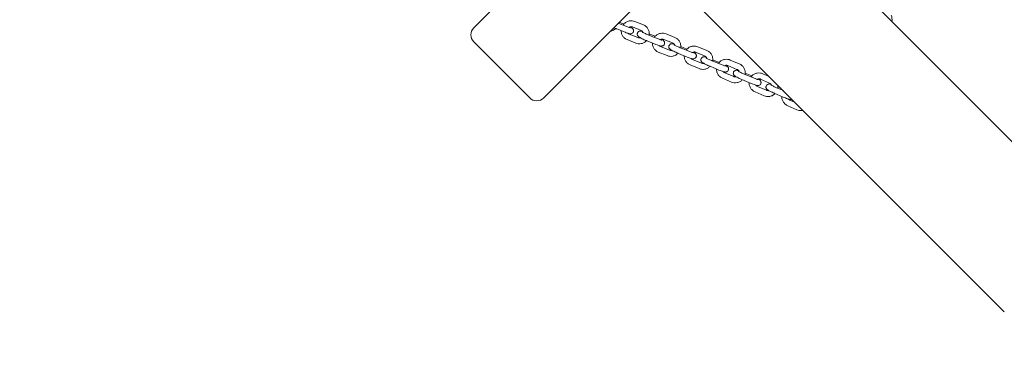
# Model space of a CAD drawing. Units: millimetres. Extents: x -6414 to 7656, y -7019 to 6705.
# Drawn here: x 3614 to 4610, y -4227 to -3876 of the extents above; entities that cross this region are included whole.
import ezdxf

# ---------------------------------------------------------------- set-up
doc = ezdxf.new("R2010")
doc.units = ezdxf.units.MM
doc.header["$MEASUREMENT"] = 0
doc.layers.add('HAGS-Dim Plan', color=7, linetype='Continuous', lineweight=100)
doc.dimstyles.new('HAGS - Dim Plan', dxfattribs={"dimtxt": 300, "dimasz": 200, "dimexe": 0.18, "dimexo": 0.0625, "dimgap": 150, "dimtad": 0, "dimlfac": 0.001, "dimrnd": 0.05, "dimzin": 1, "dimdsep": 46, "dimtxsty": 'Standard', "dimblk": 'HAGS - Dim Plan arrow', "dimcen": 0.1, "dimse1": 1, "dimse2": 1, "dimclrd": 1, "dimadec": 0, "dimazin": 0, "dimtfac": 1, "dimtofl": 0, "dimtmove": 0, "dimatfit": 3, "dimfxl": 1, "dimtolj": 1, "dimtzin": 0, "dimarcsym": 0})

# ---------------------------------------------------------------- blocks, each defined once
blk = doc.blocks.new('HAGS - Dim Plan arrow')
at = {"color": 1, "lineweight": 0}
blk.add_lwpolyline([(0, 0, 0, 0.35, 0), (-1, 0, 0.015, 0.015, 0)], format="xyseb", dxfattribs=at)
blk = doc.blocks.new('*D8')
at = {"layer": 'Defpoints', "color": 0, "transparency": 16777216}
for p in [(-169.77, 5196.5), (-4646.2, -5693.24), (7449.16, -5693.24)]:
    blk.add_point(p, dxfattribs=at)
at = {"layer": 'HAGS-Dim Plan', "color": 1, "lineweight": -2, "transparency": 16777216}
for p, q in [((7449.16, 4996.5), (7449.16, 768.29)), ((7449.16, -5493.24), (7449.16, -1265.04))]:
    blk.add_line(p, q, dxfattribs=at)
at = {"layer": 'HAGS-Dim Plan', "color": 1, "lineweight": -2, "transparency": 16777216, "xscale": 200, "yscale": 200, "zscale": 200}
for p, rotation in [((7449.16, 5196.5), 90), ((7449.16, -5693.24), 270)]:
    blk.add_blockref('HAGS - Dim Plan arrow', p, dxfattribs=dict(at, rotation=rotation))
at = {"layer": 'HAGS-Dim Plan', "color": 0, "lineweight": 50, "transparency": 16777216, "insert": (7449.16, -248.37), "char_height": 300, "attachment_point": 5, "rotation": 90}
blk.add_mtext('\\A1;{\\H1.33333x;10.90m}', dxfattribs=at)
blk = doc.blocks.new('*D9')
at = {"layer": 'Defpoints', "color": 0, "transparency": 16777216}
for p in [(-182, 3701), (6768.45, 3701), (4519.11, -4374.11)]:
    blk.add_point(p, dxfattribs=at)
at = {"layer": 'HAGS-Dim Plan', "color": 1, "lineweight": -2, "transparency": 16777216}
for p, q in [((6768.45, 3501), (6768.45, 553.13)), ((6768.45, -4174.11), (6768.45, -1146.87))]:
    blk.add_line(p, q, dxfattribs=at)
at = {"layer": 'HAGS-Dim Plan', "color": 1, "lineweight": -2, "transparency": 16777216, "xscale": 200, "yscale": 200, "zscale": 200}
for p, rotation in [((6768.45, 3701), 90), ((6768.45, -4374.11), 270)]:
    blk.add_blockref('HAGS - Dim Plan arrow', p, dxfattribs=dict(at, rotation=rotation))
at = {"layer": 'HAGS-Dim Plan', "color": 0, "lineweight": 50, "transparency": 16777216, "insert": (6768.45, -296.87), "char_height": 300, "attachment_point": 5, "rotation": 90}
blk.add_mtext('\\A1;{\\H1.33333x;8.10m}', dxfattribs=at)
blk = doc.blocks.new('*D10')
at = {"layer": 'Defpoints', "color": 0, "transparency": 16777216}
for p in [(6420.14, 6498.06), (-6414.02, -3977.52), (6420.14, -3996.38)]:
    blk.add_point(p, dxfattribs=at)
at = {"layer": 'HAGS-Dim Plan', "color": 1, "lineweight": -2, "transparency": 16777216}
for p, q in [((-6214.02, 6498.06), (-1080.27, 6498.06)), ((6220.14, 6498.06), (1086.39, 6498.06))]:
    blk.add_line(p, q, dxfattribs=at)
at = {"layer": 'HAGS-Dim Plan', "color": 1, "lineweight": -2, "transparency": 16777216, "xscale": 200, "yscale": 200, "zscale": 200, "rotation": 180}
blk.add_blockref('HAGS - Dim Plan arrow', (-6414.02, 6498.06), dxfattribs=at)
at = {"layer": 'HAGS-Dim Plan', "color": 1, "lineweight": -2, "transparency": 16777216, "xscale": 200, "yscale": 200, "zscale": 200}
blk.add_blockref('HAGS - Dim Plan arrow', (6420.14, 6498.06), dxfattribs=at)
at = {"layer": 'HAGS-Dim Plan', "color": 0, "lineweight": 50, "transparency": 16777216, "insert": (3.06, 6498.06), "char_height": 300, "attachment_point": 5}
blk.add_mtext('\\A1;{\\H1.33333x;12.85m}', dxfattribs=at)
blk = doc.blocks.new('*D11')
at = {"layer": 'Defpoints', "color": 0, "transparency": 16777216}
for p in [(-4914.02, 5750.59), (-4914.02, -3977.52, 275), (4920.14, -3996.38)]:
    blk.add_point(p, dxfattribs=at)
at = {"layer": 'HAGS-Dim Plan', "color": 1, "lineweight": -2, "transparency": 16777216}
for p, q in [((-4714.02, 5750.59), (-946.94, 5750.59)), ((4720.14, 5750.59), (953.06, 5750.59))]:
    blk.add_line(p, q, dxfattribs=at)
at = {"layer": 'HAGS-Dim Plan', "color": 1, "lineweight": -2, "transparency": 16777216, "xscale": 200, "yscale": 200, "zscale": 200, "rotation": 180}
blk.add_blockref('HAGS - Dim Plan arrow', (-4914.02, 5750.59), dxfattribs=at)
at = {"layer": 'HAGS-Dim Plan', "color": 1, "lineweight": -2, "transparency": 16777216, "xscale": 200, "yscale": 200, "zscale": 200}
blk.add_blockref('HAGS - Dim Plan arrow', (4920.14, 5750.59), dxfattribs=at)
at = {"layer": 'HAGS-Dim Plan', "color": 0, "lineweight": 50, "transparency": 16777216, "insert": (3.06, 5750.59), "char_height": 300, "width": 923.2995, "attachment_point": 5}
blk.add_mtext('\\A1;{\\H1.33333x;9.85m}', dxfattribs=at)

msp = doc.modelspace()

# ---------------------------------------------------------------- linework, layer by layer
at = {"lineweight": 0}
for p, q in [((4699.62, -4081.506), (3032.616, -2414.501)), ((2942.814, -2504.304), (4609.818, -4171.308)), ((4073.393, -3884.492), (4198.197, -3759.688)), ((4144.103, -3955.203), (4268.908, -3830.398)), ((4228.762, -3883.393), (4220.112, -3880.01)), ((4220.543, -3878.763), (4224.431, -3880.284)), ((4244.943, -3881.525), (4236.107, -3878.002)), ((4226.576, -3888.981), (4217.926, -3885.598)), ((4230.575, -3890.804), (4239.411, -3894.327)), ((4242.721, -3887.098), (4233.885, -3883.575)), ((4250.836, -3890.686), (4256.323, -3892.874)), ((4259.84, -3895.662), (4251.004, -3892.138)), ((4276.767, -3894.208), (4267.784, -3890.56)), ((4073.393, -3898.634), (4129.961, -3955.203)), ((4228.353, -3896.377), (4237.189, -3899.9)), ((4257.618, -3901.235), (4248.782, -3897.712)), ((4274.51, -3899.767), (4265.527, -3896.119)), ((4259.994, -3908.921), (4268.978, -3912.569)), ((4262.252, -3903.362), (4271.235, -3907.01)), ((4289.258, -3913.961), (4280.274, -3910.313)), ((4291.515, -3908.402), (4282.532, -3904.754)), ((4282.737, -3903.474), (4288.827, -3905.947)), ((4306.834, -3912.886), (4297.743, -3909.13)), ((4309.125, -3907.34), (4300.034, -3903.584)), ((4292.211, -3921.932), (4301.302, -3925.688)), ((4294.502, -3916.386), (4303.593, -3920.142)), ((4323.646, -3921.557), (4314.555, -3917.801)), ((4315.147, -3916.699), (4321.575, -3919.355)), ((4341.874, -3920.865), (4332.716, -3917.017)), ((4321.355, -3927.103), (4312.264, -3923.346)), ((4327.184, -3929.819), (4336.342, -3933.667)), ((4339.55, -3926.396), (4330.392, -3922.548)), ((4356.093, -3935.07), (4346.934, -3931.222)), ((4347.923, -3930.301), (4354.519, -3933.072)), ((4372.009, -3933.499), (4365.685, -3930.799)), ((4324.86, -3935.351), (4334.018, -3939.199)), ((4353.769, -3940.601), (4344.61, -3936.754)), ((4372.514, -3940.239), (4363.329, -3936.317)), ((4357.797, -3949.119), (4366.982, -3953.041)), ((4360.153, -3943.601), (4369.339, -3947.523)), ((4386.354, -3954.398), (4377.169, -3950.476)), ((4386.405, -3947.896), (4379.525, -3944.958)), ((4380.92, -3944.22), (4384.079, -3945.569)), ((4393.264, -3957.671), (4398.417, -3959.907)), ((4390.876, -3963.175), (4400.048, -3967.155))]:
    msp.add_line(p, q, dxfattribs=at)
for centre, start, end in [((4080.464, -3891.563), 135, 225), ((4137.032, -3948.131), 225, 315)]:
    msp.add_arc(centre, 10, start, end, dxfattribs=at)
for points, knots in [([(4495.468, -3871.736), (4495.892, -3872.715), (4496.16, -3873.762), (4496.349, -3875.864), (4496.279, -3876.917), (4496.048, -3877.933)], [0.3774561, 0.3774561, 0.3774561, 0.3774561, 0.69805654, 0.69805654, 1.01123296, 1.01123296, 1.01123296, 1.01123296]), ([(4224.341, -3881.664), (4224.562, -3881.35), (4224.802, -3881.048), (4225.773, -3879.955), (4226.614, -3879.262), (4228.464, -3878.175), (4229.471, -3877.778), (4231.544, -3877.329), (4232.608, -3877.272), (4234.494, -3877.482), (4235.322, -3877.688), (4236.107, -3878.002)], [4.5452681, 4.5452681, 4.5452681, 4.5452681, 4.6624513, 4.6624513, 4.9908493, 4.9908493, 5.3171956, 5.3171956, 5.6389491, 5.6389491, 5.8977894, 5.8977894, 5.8977894, 5.8977894]), ([(4244.943, -3881.525), (4245.891, -3881.903), (4246.776, -3882.437), (4248.323, -3883.762), (4248.984, -3884.551), (4250.025, -3886.305), (4250.402, -3887.271), (4250.84, -3889.289), (4250.895, -3890.342), (4250.766, -3891.592), (4250.737, -3891.805), (4250.701, -3892.017)], [5.8977894, 5.8977894, 5.8977894, 5.8977894, 6.2102812, 6.2102812, 6.5212683, 6.5212683, 6.8345942, 6.8345942, 7.1529125, 7.1529125, 7.2184955, 7.2184955, 7.2184955, 7.2184955]), ([(4216.757, -3885.128), (4216.108, -3885.821), (4215.366, -3886.425), (4213.642, -3887.47), (4212.642, -3887.88), (4211.43, -3888.16), (4211.256, -3888.195), (4211.08, -3888.226)], [7.84396323, 7.84396323, 7.84396323, 7.84396323, 8.1352775, 8.1352775, 8.4637798, 8.4637798, 8.5186403, 8.5186403, 8.5186403, 8.5186403]), ([(4214.947, -3884.359), (4215.599, -3884.645), (4216.26, -3884.925), (4217.251, -3885.331), (4217.593, -3885.467), (4217.926, -3885.598)], [5.99494893, 5.99494893, 5.99494893, 5.99494893, 6.28950655, 6.28950655, 6.44732804, 6.44732804, 6.44732804, 6.44732804]), ([(4228.353, -3896.377), (4227.405, -3895.999), (4226.519, -3895.464), (4224.973, -3894.139), (4224.312, -3893.351), (4223.271, -3891.597), (4222.893, -3890.631), (4222.515, -3888.889), (4222.442, -3888.128), (4222.456, -3887.369)], [2.7561968, 2.7561968, 2.7561968, 2.7561968, 3.0686885, 3.0686885, 3.3796756, 3.3796756, 3.6930016, 3.6930016, 3.9249877, 3.9249877, 3.9249877, 3.9249877]), ([(4226.576, -3888.981), (4227.288, -3889.259), (4227.962, -3889.509), (4229.227, -3889.944), (4229.8, -3890.124), (4230.781, -3890.37), (4231.068, -3890.501), (4232.045, -3890.456), (4232.182, -3890.444), (4232.596, -3890.373), (4232.919, -3890.303), (4233.626, -3889.914), (4233.954, -3889.676), (4234.457, -3889.06), (4234.64, -3888.741), (4234.87, -3888.092), (4234.923, -3887.77), (4234.942, -3887.149), (4234.899, -3886.862), (4234.76, -3886.316), (4234.656, -3886.089), (4234.428, -3885.666), (4234.307, -3885.505), (4234.049, -3885.191), (4233.924, -3885.07), (4233.567, -3884.745), (4233.367, -3884.602), (4232.773, -3884.195), (4232.359, -3883.951), (4231.755, -3883.618), (4231.635, -3883.553), (4231.51, -3883.486)], [0.1641427, 0.1641427, 0.1641427, 0.1641427, 0.5011173, 0.5011173, 0.8624771, 0.8624771, 1.1766364, 1.1766364, 1.2204128, 1.2204128, 1.2860604, 1.2860604, 1.3289727, 1.3289727, 1.3596734, 1.3596734, 1.3883396, 1.3883396, 1.4210541, 1.4210541, 1.463854, 1.463854, 1.5215019, 1.5215019, 1.6032178, 1.6032178, 1.7767182, 1.7767182, 2.0908774, 2.0908774, 2.1666075, 2.1666075, 2.1666075, 2.1666075]), ([(4228.762, -3883.393), (4229.345, -3883.621), (4229.892, -3883.825), (4230.82, -3884.149), (4231.21, -3884.275), (4231.621, -3884.393), (4231.723, -3884.421), (4231.868, -3884.456), (4231.919, -3884.467), (4231.965, -3884.477), (4231.975, -3884.478), (4231.975, -3884.478)], [0.16414273, 0.16414273, 0.16414273, 0.16414273, 0.46741014, 0.46741014, 0.75387349, 0.75387349, 0.87140351, 0.87140351, 0.96666378, 0.96666378, 1.02346894, 1.02346894, 1.02346894, 1.02346894]), ([(4230.575, -3890.804), (4230.192, -3890.651), (4229.844, -3890.43), (4229.488, -3890.099), (4229.433, -3890.043), (4229.379, -3889.985)], [2.75619676, 2.75619676, 2.75619676, 2.75619676, 3.10812747, 3.10812747, 3.17651717, 3.17651717, 3.17651717, 3.17651717]), ([(4230.4, -3884.003), (4230.489, -3883.944), (4230.579, -3883.89), (4231.024, -3883.642), (4231.4, -3883.501), (4232.17, -3883.332), (4232.566, -3883.31), (4233.273, -3883.38), (4233.59, -3883.457), (4233.885, -3883.575)], [4.93803758, 4.93803758, 4.93803758, 4.93803758, 5.01581109, 5.01581109, 5.31511397, 5.31511397, 5.62685384, 5.62685384, 5.89778942, 5.89778942, 5.89778942, 5.89778942]), ([(4244.097, -3888.128), (4243.945, -3888.081), (4243.797, -3888.038), (4243.287, -3887.896), (4242.96, -3887.814), (4242.407, -3887.729), (4242.222, -3887.705), (4241.841, -3887.696), (4241.691, -3887.698), (4241.26, -3887.744), (4240.952, -3887.786), (4240.226, -3888.115), (4239.88, -3888.32), (4239.318, -3888.911), (4239.103, -3889.221), (4238.823, -3889.87), (4238.745, -3890.195), (4238.687, -3890.825), (4238.713, -3891.122), (4238.824, -3891.688), (4238.919, -3891.929), (4239.135, -3892.38), (4239.256, -3892.553), (4239.508, -3892.884), (4239.63, -3893.009), (4239.947, -3893.314), (4240.116, -3893.444), (4240.667, -3893.846), (4241.056, -3894.08), (4242.118, -3894.681), (4242.826, -3895.048), (4244.286, -3895.761), (4245.011, -3896.098), (4246.486, -3896.758), (4247.235, -3897.079), (4248.242, -3897.494), (4248.514, -3897.605), (4248.782, -3897.712)], [3.8319587, 3.8319587, 3.8319587, 3.8319587, 3.9273989, 3.9273989, 4.1705135, 4.1705135, 4.2827859, 4.2827859, 4.3421397, 4.3421397, 4.4161273, 4.4161273, 4.4631732, 4.4631732, 4.4953234, 4.4953234, 4.5238628, 4.5238628, 4.5552678, 4.5552678, 4.5954832, 4.5954832, 4.6498202, 4.6498202, 4.7244533, 4.7244533, 4.8642298, 4.8642298, 5.1783891, 5.1783891, 5.5827883, 5.5827883, 5.9237535, 5.9237535, 6.2562666, 6.2562666, 6.3808801, 6.3808801, 6.3808801, 6.3808801]), ([(4242.721, -3887.098), (4243.104, -3887.251), (4243.452, -3887.471), (4244.054, -3888.033), (4244.307, -3888.377), (4244.563, -3888.916), (4244.623, -3889.071), (4244.674, -3889.232)], [5.89778942, 5.89778942, 5.89778942, 5.89778942, 6.24972013, 6.24972013, 6.61014168, 6.61014168, 6.74766798, 6.74766798, 6.74766798, 6.74766798]), ([(4243.811, -3888.712), (4243.811, -3888.712), (4243.826, -3888.724), (4243.903, -3888.778), (4243.998, -3888.839), (4244.302, -3889.024), (4244.546, -3889.164), (4245.191, -3889.513), (4245.617, -3889.732), (4246.604, -3890.217), (4247.172, -3890.486), (4248.377, -3891.034), (4249.015, -3891.313), (4250.106, -3891.775), (4250.563, -3891.963), (4251.004, -3892.138)], [4.825554, 4.825554, 4.825554, 4.825554, 4.9028825, 4.9028825, 5.0559062, 5.0559062, 5.2781126, 5.2781126, 5.5524147, 5.5524147, 5.850655, 5.850655, 6.1573455, 6.1573455, 6.3808801, 6.3808801, 6.3808801, 6.3808801]), ([(4255.921, -3894.099), (4256.148, -3893.783), (4256.392, -3893.481), (4257.373, -3892.397), (4258.22, -3891.715), (4260.08, -3890.649), (4261.093, -3890.265), (4263.179, -3889.838), (4264.252, -3889.793), (4266.154, -3890.022), (4266.99, -3890.238), (4267.784, -3890.56)], [4.5463632, 4.5463632, 4.5463632, 4.5463632, 4.6641051, 4.6641051, 4.9896506, 4.9896506, 5.3141891, 5.3141891, 5.6359467, 5.6359467, 5.8962922, 5.8962922, 5.8962922, 5.8962922]), ([(4248.004, -3897.396), (4247.342, -3898.094), (4246.582, -3898.698), (4244.832, -3899.727), (4243.825, -3900.123), (4241.752, -3900.572), (4240.688, -3900.63), (4238.802, -3900.419), (4237.974, -3900.213), (4237.189, -3899.9)], [7.8392948, 7.8392948, 7.8392948, 7.8392948, 8.1324419, 8.1324419, 8.4587883, 8.4587883, 8.7805418, 8.7805418, 9.0393821, 9.0393821, 9.0393821, 9.0393821]), ([(4241.695, -3894.441), (4241.636, -3894.457), (4241.577, -3894.471), (4241.125, -3894.57), (4240.73, -3894.592), (4240.023, -3894.522), (4239.706, -3894.445), (4239.411, -3894.327)], [8.41009675, 8.41009675, 8.41009675, 8.41009675, 8.45670663, 8.45670663, 8.7684465, 8.7684465, 9.03938207, 9.03938207, 9.03938207, 9.03938207]), ([(4259.994, -3908.921), (4259.032, -3908.531), (4258.135, -3907.983), (4256.566, -3906.63), (4255.895, -3905.827), (4254.84, -3904.045), (4254.458, -3903.067), (4254.08, -3901.314), (4254.007, -3900.557), (4254.021, -3899.801)], [2.7546995, 2.7546995, 2.7546995, 2.7546995, 3.0703302, 3.0703302, 3.3845483, 3.3845483, 3.6997662, 3.6997662, 3.9293233, 3.9293233, 3.9293233, 3.9293233]), ([(4257.618, -3901.235), (4258.339, -3901.523), (4259.03, -3901.784), (4260.326, -3902.245), (4260.92, -3902.439), (4261.818, -3902.689), (4262.145, -3902.771), (4262.698, -3902.857), (4262.883, -3902.881), (4263.264, -3902.889), (4263.414, -3902.888), (4263.845, -3902.841), (4264.153, -3902.8), (4264.879, -3902.47), (4265.226, -3902.266), (4265.788, -3901.675), (4266.002, -3901.364), (4266.282, -3900.716), (4266.36, -3900.39), (4266.418, -3899.76), (4266.392, -3899.463), (4266.281, -3898.897), (4266.186, -3898.656), (4265.97, -3898.205), (4265.849, -3898.032), (4265.597, -3897.702), (4265.475, -3897.576), (4265.158, -3897.271), (4264.989, -3897.142), (4264.439, -3896.74), (4264.05, -3896.505), (4263.435, -3896.157), (4263.279, -3896.071), (4263.116, -3895.983)], [0.0976948, 0.0976948, 0.0976948, 0.0976948, 0.4328755, 0.4328755, 0.7858063, 0.7858063, 1.0289209, 1.0289209, 1.1411932, 1.1411932, 1.2005471, 1.2005471, 1.2745346, 1.2745346, 1.3215806, 1.3215806, 1.3537307, 1.3537307, 1.3822701, 1.3822701, 1.4136751, 1.4136751, 1.4538905, 1.4538905, 1.5082276, 1.5082276, 1.5828607, 1.5828607, 1.7226372, 1.7226372, 2.0367964, 2.0367964, 2.1382403, 2.1382403, 2.1382403, 2.1382403]), ([(4259.84, -3895.662), (4260.442, -3895.901), (4261.013, -3896.119), (4262.008, -3896.477), (4262.438, -3896.621), (4263.065, -3896.812), (4263.292, -3896.869), (4263.423, -3896.897), (4263.442, -3896.9), (4263.443, -3896.901), (4263.443, -3896.901), (4263.443, -3896.901)], [0.09769482, 0.09769482, 0.09769482, 0.09769482, 0.40264122, 0.40264122, 0.69451348, 0.69451348, 0.94562137, 0.94562137, 1.02227298, 1.02227298, 1.02346894, 1.02346894, 1.02346894, 1.02346894]), ([(4261.997, -3896.469), (4262.069, -3896.424), (4262.142, -3896.382), (4262.578, -3896.145), (4262.965, -3896.005), (4263.761, -3895.845), (4264.169, -3895.829), (4264.898, -3895.913), (4265.222, -3895.996), (4265.527, -3896.119)], [4.95056655, 4.95056655, 4.95056655, 4.95056655, 5.0132355, 5.0132355, 5.31768365, 5.31768365, 5.63059498, 5.63059498, 5.89629217, 5.89629217, 5.89629217, 5.89629217]), ([(4275.991, -3900.894), (4275.967, -3900.887), (4275.943, -3900.879), (4275.248, -3900.671), (4274.848, -3900.503), (4273.79, -3900.471), (4273.637, -3900.472), (4273.201, -3900.517), (4272.894, -3900.556), (4272.167, -3900.881), (4271.819, -3901.083), (4271.253, -3901.672), (4271.036, -3901.982), (4270.752, -3902.63), (4270.672, -3902.956), (4270.611, -3903.587), (4270.636, -3903.884), (4270.745, -3904.451), (4270.84, -3904.693), (4271.054, -3905.146), (4271.175, -3905.321), (4271.426, -3905.652), (4271.549, -3905.778), (4271.863, -3906.083), (4272.03, -3906.211), (4272.579, -3906.613), (4272.966, -3906.848), (4274.027, -3907.449), (4274.737, -3907.817), (4276.199, -3908.53), (4276.924, -3908.868), (4278.399, -3909.528), (4279.147, -3909.85), (4280.012, -3910.206), (4280.143, -3910.26), (4280.274, -3910.313)], [3.8383506, 3.8383506, 3.8383506, 3.8383506, 3.8536462, 3.8536462, 4.2787027, 4.2787027, 4.3404166, 4.3404166, 4.4152338, 4.4152338, 4.4625994, 4.4625994, 4.4948763, 4.4948763, 4.5234164, 4.5234164, 4.5547341, 4.5547341, 4.5947667, 4.5947667, 4.6488632, 4.6488632, 4.7230355, 4.7230355, 4.8608128, 4.8608128, 5.174972, 5.174972, 5.580837, 5.580837, 5.9218968, 5.9218968, 6.2544264, 6.2544264, 6.3144322, 6.3144322, 6.3144322, 6.3144322]), ([(4274.51, -3899.767), (4274.897, -3899.924), (4275.25, -3900.146), (4275.868, -3900.704), (4276.129, -3901.041), (4276.42, -3901.6), (4276.499, -3901.791), (4276.562, -3901.988)], [5.89629217, 5.89629217, 5.89629217, 5.89629217, 6.23419118, 6.23419118, 6.57942002, 6.57942002, 6.74455505, 6.74455505, 6.74455505, 6.74455505]), ([(4275.736, -3901.488), (4275.736, -3901.488), (4275.762, -3901.508), (4275.879, -3901.587), (4275.998, -3901.663), (4276.366, -3901.88), (4276.647, -3902.037), (4277.368, -3902.419), (4277.829, -3902.651), (4278.873, -3903.156), (4279.462, -3903.43), (4280.693, -3903.982), (4281.335, -3904.259), (4282.155, -3904.6), (4282.344, -3904.678), (4282.532, -3904.754)], [4.825554, 4.825554, 4.825554, 4.825554, 4.9293077, 4.9293077, 5.0962756, 5.0962756, 5.3316767, 5.3316767, 5.6129049, 5.6129049, 5.9137643, 5.9137643, 6.2211709, 6.2211709, 6.3144322, 6.3144322, 6.3144322, 6.3144322]), ([(4276.767, -3894.208), (4277.729, -3894.598), (4278.627, -3895.146), (4280.196, -3896.499), (4280.867, -3897.302), (4281.922, -3899.084), (4282.303, -3900.062), (4282.743, -3902.1), (4282.797, -3903.16), (4282.665, -3904.397), (4282.639, -3904.591), (4282.607, -3904.785)], [5.8962922, 5.8962922, 5.8962922, 5.8962922, 6.2119229, 6.2119229, 6.526141, 6.526141, 6.8413588, 6.8413588, 7.1595038, 7.1595038, 7.2190225, 7.2190225, 7.2190225, 7.2190225]), ([(4262.252, -3903.362), (4261.865, -3903.205), (4261.511, -3902.983), (4261.111, -3902.622), (4261.021, -3902.531), (4260.936, -3902.435)], [2.75469951, 2.75469951, 2.75469951, 2.75469951, 3.09259852, 3.09259852, 3.19754587, 3.19754587, 3.19754587, 3.19754587]), ([(4279.9, -3910.16), (4279.227, -3910.861), (4278.453, -3911.465), (4276.681, -3912.48), (4275.668, -3912.864), (4273.582, -3913.291), (4272.51, -3913.336), (4270.608, -3913.107), (4269.771, -3912.891), (4268.978, -3912.569)], [7.8366259, 7.8366259, 7.8366259, 7.8366259, 8.1312433, 8.1312433, 8.4557817, 8.4557817, 8.7775393, 8.7775393, 9.0378848, 9.0378848, 9.0378848, 9.0378848]), ([(4273.541, -3907.173), (4273.495, -3907.184), (4273.45, -3907.194), (4273.001, -3907.284), (4272.592, -3907.3), (4271.863, -3907.216), (4271.539, -3907.133), (4271.235, -3907.01)], [8.42385947, 8.42385947, 8.42385947, 8.42385947, 8.45927631, 8.45927631, 8.77218763, 8.77218763, 9.03788482, 9.03788482, 9.03788482, 9.03788482]), ([(4288.101, -3907.015), (4288.331, -3906.698), (4288.579, -3906.394), (4289.57, -3905.318), (4290.42, -3904.645), (4292.288, -3903.6), (4293.305, -3903.226), (4295.401, -3902.819), (4296.478, -3902.783), (4298.392, -3903.03), (4299.235, -3903.254), (4300.034, -3903.584)], [4.5487596, 4.5487596, 4.5487596, 4.5487596, 4.6670618, 4.6670618, 4.9902715, 4.9902715, 5.3132793, 5.3132793, 5.6349201, 5.6349201, 5.8963381, 5.8963381, 5.8963381, 5.8963381]), ([(4289.258, -3913.961), (4289.986, -3914.257), (4290.692, -3914.53), (4292.02, -3915.015), (4292.636, -3915.224), (4293.854, -3915.59), (4294.253, -3915.758), (4295.311, -3915.789), (4295.464, -3915.789), (4295.9, -3915.744), (4296.207, -3915.705), (4296.935, -3915.379), (4297.282, -3915.177), (4297.849, -3914.589), (4298.065, -3914.279), (4298.349, -3913.63), (4298.429, -3913.305), (4298.49, -3912.674), (4298.465, -3912.376), (4298.357, -3911.809), (4298.262, -3911.567), (4298.047, -3911.114), (4297.927, -3910.94), (4297.675, -3910.608), (4297.553, -3910.482), (4297.238, -3910.178), (4297.071, -3910.05), (4296.522, -3909.647), (4296.135, -3909.413), (4295.557, -3909.086), (4295.438, -3909.019), (4295.315, -3908.952)], [0.0312469, 0.0312469, 0.0312469, 0.0312469, 0.3651043, 0.3651043, 0.7120536, 0.7120536, 1.1371101, 1.1371101, 1.198824, 1.198824, 1.2736411, 1.2736411, 1.3210067, 1.3210067, 1.3532836, 1.3532836, 1.3818237, 1.3818237, 1.4131414, 1.4131414, 1.453174, 1.453174, 1.5072705, 1.5072705, 1.5814428, 1.5814428, 1.7192201, 1.7192201, 2.0333794, 2.0333794, 2.1114324, 2.1114324, 2.1114324, 2.1114324]), ([(4291.515, -3908.402), (4292.13, -3908.652), (4292.723, -3908.882), (4293.777, -3909.271), (4294.243, -3909.433), (4294.962, -3909.662), (4295.236, -3909.738), (4295.445, -3909.787), (4295.484, -3909.795), (4295.51, -3909.8), (4295.514, -3909.8), (4295.514, -3909.8)], [0.03124691, 0.03124691, 0.03124691, 0.03124691, 0.33744984, 0.33744984, 0.63354159, 0.63354159, 0.89755993, 0.89755993, 0.98661831, 0.98661831, 1.02346894, 1.02346894, 1.02346894, 1.02346894]), ([(4294.192, -3909.412), (4294.248, -3909.379), (4294.304, -3909.347), (4294.729, -3909.121), (4295.125, -3908.982), (4295.94, -3908.829), (4296.358, -3908.818), (4297.103, -3908.913), (4297.433, -3909.001), (4297.743, -3909.13)], [4.9637021, 4.9637021, 4.9637021, 4.9637021, 5.01147145, 5.01147145, 5.32060727, 5.32060727, 5.63435053, 5.63435053, 5.89633809, 5.89633809, 5.89633809, 5.89633809]), ([(4309.125, -3907.34), (4310.097, -3907.742), (4311.004, -3908.301), (4312.588, -3909.678), (4313.267, -3910.493), (4314.331, -3912.298), (4314.716, -3913.288), (4315.155, -3915.342), (4315.208, -3916.407), (4315.074, -3917.634), (4315.049, -3917.814), (4315.019, -3917.993)], [5.8963381, 5.8963381, 5.8963381, 5.8963381, 6.2143112, 6.2143112, 6.5310695, 6.5310695, 6.8479361, 6.8479361, 7.1661789, 7.1661789, 7.2209245, 7.2209245, 7.2209245, 7.2209245]), ([(4292.211, -3921.932), (4291.239, -3921.53), (4290.332, -3920.971), (4288.748, -3919.594), (4288.069, -3918.779), (4287.005, -3916.974), (4286.621, -3915.984), (4286.244, -3914.222), (4286.171, -3913.467), (4286.186, -3912.714)], [2.7547454, 2.7547454, 2.7547454, 2.7547454, 3.0727186, 3.0727186, 3.3894769, 3.3894769, 3.7063434, 3.7063434, 3.9341449, 3.9341449, 3.9341449, 3.9341449]), ([(4294.502, -3916.386), (4294.113, -3916.226), (4293.755, -3916.002), (4293.315, -3915.612), (4293.195, -3915.489), (4293.083, -3915.358)], [2.75474543, 2.75474543, 2.75474543, 2.75474543, 3.08280657, 3.08280657, 3.21858468, 3.21858468, 3.21858468, 3.21858468]), ([(4308.403, -3914.102), (4307.873, -3913.941), (4307.436, -3913.819), (4306.748, -3913.715), (4306.572, -3913.693), (4306.207, -3913.684), (4306.055, -3913.685), (4305.621, -3913.73), (4305.314, -3913.77), (4304.587, -3914.097), (4304.24, -3914.301), (4303.676, -3914.89), (4303.46, -3915.201), (4303.177, -3915.849), (4303.098, -3916.175), (4303.038, -3916.805), (4303.064, -3917.102), (4303.174, -3917.669), (4303.269, -3917.911), (4303.484, -3918.362), (4303.605, -3918.537), (4303.856, -3918.868), (4303.978, -3918.993), (4304.294, -3919.298), (4304.462, -3919.427), (4305.011, -3919.829), (4305.399, -3920.063), (4306.461, -3920.665), (4307.17, -3921.032), (4308.631, -3921.745), (4309.356, -3922.083), (4310.815, -3922.735), (4311.547, -3923.05), (4312.264, -3923.346)], [3.8414979, 3.8414979, 3.8414979, 3.8414979, 4.1747721, 4.1747721, 4.2804929, 4.2804929, 4.3411551, 4.3411551, 4.4156143, 4.4156143, 4.4628438, 4.4628438, 4.4950665, 4.4950665, 4.5236061, 4.5236061, 4.5549607, 4.5549607, 4.5950709, 4.5950709, 4.6492696, 4.6492696, 4.7236369, 4.7236369, 4.8622571, 4.8622571, 5.1764164, 5.1764164, 5.5816572, 5.5816572, 5.9226772, 5.9226772, 6.2479843, 6.2479843, 6.2479843, 6.2479843]), ([(4305.9, -3920.347), (4305.869, -3920.354), (4305.838, -3920.36), (4305.396, -3920.443), (4304.978, -3920.454), (4304.234, -3920.359), (4303.904, -3920.271), (4303.593, -3920.142)], [8.43827137, 8.43827137, 8.43827137, 8.43827137, 8.46219993, 8.46219993, 8.77594319, 8.77594319, 9.03793074, 9.03793074, 9.03793074, 9.03793074]), ([(4306.834, -3912.886), (4307.223, -3913.046), (4307.581, -3913.27), (4308.208, -3913.827), (4308.476, -3914.16), (4308.796, -3914.739), (4308.891, -3914.959), (4308.965, -3915.187)], [5.89633809, 5.89633809, 5.89633809, 5.89633809, 6.22439922, 6.22439922, 6.55809653, 6.55809653, 6.74542244, 6.74542244, 6.74542244, 6.74542244]), ([(4308.163, -3914.7), (4308.163, -3914.7), (4308.178, -3914.712), (4308.256, -3914.766), (4308.351, -3914.828), (4308.656, -3915.014), (4308.901, -3915.153), (4309.547, -3915.503), (4309.974, -3915.722), (4310.962, -3916.208), (4311.531, -3916.477), (4312.736, -3917.025), (4313.374, -3917.305), (4314.19, -3917.649), (4314.373, -3917.726), (4314.555, -3917.801)], [4.825554, 4.825554, 4.825554, 4.825554, 4.9033747, 4.9033747, 5.0566634, 5.0566634, 5.2791363, 5.2791363, 5.5535854, 5.5535854, 5.8518825, 5.8518825, 6.1585896, 6.1585896, 6.2479843, 6.2479843, 6.2479843, 6.2479843]), ([(4320.737, -3920.355), (4320.97, -3920.036), (4321.223, -3919.732), (4322.22, -3918.661), (4323.074, -3917.997), (4324.946, -3916.968), (4325.966, -3916.604), (4328.066, -3916.213), (4329.147, -3916.187), (4331.067, -3916.449), (4331.914, -3916.68), (4332.716, -3917.017)], [4.5525285, 4.5525285, 4.5525285, 4.5525285, 4.671445, 4.671445, 4.9928441, 4.9928441, 5.3145449, 5.3145449, 5.6358859, 5.6358859, 5.8979271, 5.8979271, 5.8979271, 5.8979271]), ([(4323.646, -3921.557), (4324.272, -3921.816), (4324.882, -3922.057), (4325.988, -3922.475), (4326.488, -3922.654), (4327.292, -3922.92), (4327.612, -3923.015), (4327.898, -3923.089), (4327.96, -3923.103), (4328.031, -3923.118), (4328.049, -3923.121), (4328.049, -3923.121), (4328.049, -3923.121), (4328.049, -3923.121)], [6.2479843, 6.2479843, 6.2479843, 6.2479843, 6.55509, 6.55509, 6.8544746, 6.8544746, 7.1287221, 7.1287221, 7.2296751, 7.2296751, 7.3060928, 7.3060928, 7.3066542, 7.3066542, 7.3066542, 7.3066542]), ([(4326.844, -3922.772), (4326.882, -3922.75), (4326.92, -3922.729), (4327.331, -3922.512), (4327.735, -3922.374), (4328.563, -3922.227), (4328.988, -3922.22), (4329.743, -3922.324), (4330.077, -3922.416), (4330.392, -3922.548)], [4.97735238, 4.97735238, 4.97735238, 4.97735238, 5.00977225, 5.00977225, 5.3232777, 5.3232777, 5.63814599, 5.63814599, 5.89792714, 5.89792714, 5.89792714, 5.89792714]), ([(4341.874, -3920.865), (4342.853, -3921.276), (4343.764, -3921.845), (4345.358, -3923.24), (4346.041, -3924.066), (4347.11, -3925.89), (4347.496, -3926.888), (4347.933, -3928.957), (4347.985, -3930.027), (4347.847, -3931.248), (4347.824, -3931.416), (4347.796, -3931.584)], [5.8979271, 5.8979271, 5.8979271, 5.8979271, 6.2174913, 6.2174913, 6.5361429, 6.5361429, 6.8544199, 6.8544199, 7.1730158, 7.1730158, 7.2242899, 7.2242899, 7.2242899, 7.2242899]), ([(4312.305, -3923.363), (4311.622, -3924.067), (4310.837, -3924.671), (4309.048, -3925.672), (4308.031, -3926.046), (4305.936, -3926.453), (4304.858, -3926.489), (4302.944, -3926.242), (4302.101, -3926.018), (4301.302, -3925.688)], [7.8359499, 7.8359499, 7.8359499, 7.8359499, 8.1318641, 8.1318641, 8.454872, 8.454872, 8.7765128, 8.7765128, 9.0379307, 9.0379307, 9.0379307, 9.0379307]), ([(4324.86, -3935.351), (4323.882, -3934.94), (4322.97, -3934.371), (4321.376, -3932.975), (4320.693, -3932.149), (4319.624, -3930.325), (4319.238, -3929.327), (4318.864, -3927.557), (4318.793, -3926.803), (4318.808, -3926.05)], [2.7563345, 2.7563345, 2.7563345, 2.7563345, 3.0758987, 3.0758987, 3.3945502, 3.3945502, 3.7128272, 3.7128272, 3.9395409, 3.9395409, 3.9395409, 3.9395409]), ([(4321.355, -3927.103), (4322.089, -3927.406), (4322.807, -3927.69), (4324.167, -3928.199), (4324.803, -3928.422), (4326.02, -3928.808), (4326.535, -3928.96), (4327.316, -3929.078), (4327.492, -3929.1), (4327.857, -3929.11), (4328.009, -3929.109), (4328.442, -3929.063), (4328.75, -3929.023), (4329.477, -3928.696), (4329.824, -3928.493), (4330.388, -3927.903), (4330.604, -3927.593), (4330.886, -3926.945), (4330.965, -3926.619), (4331.025, -3925.989), (4331, -3925.691), (4330.89, -3925.125), (4330.795, -3924.883), (4330.58, -3924.431), (4330.459, -3924.257), (4330.208, -3923.926), (4330.085, -3923.8), (4329.77, -3923.496), (4329.602, -3923.367), (4329.052, -3922.965), (4328.664, -3922.73), (4328.125, -3922.425), (4328.047, -3922.381), (4327.967, -3922.337)], [6.2479843, 6.2479843, 6.2479843, 6.2479843, 6.5809008, 6.5809008, 6.9234957, 6.9234957, 7.3163647, 7.3163647, 7.4220856, 7.4220856, 7.4827477, 7.4827477, 7.5572069, 7.5572069, 7.6044365, 7.6044365, 7.6366591, 7.6366591, 7.6651987, 7.6651987, 7.6965534, 7.6965534, 7.7366636, 7.7366636, 7.7908623, 7.7908623, 7.8652295, 7.8652295, 8.0038498, 8.0038498, 8.318009, 8.318009, 8.3696405, 8.3696405, 8.3696405, 8.3696405]), ([(4327.184, -3929.819), (4326.794, -3929.655), (4326.433, -3929.429), (4325.959, -3929.013), (4325.812, -3928.86), (4325.679, -3928.697)], [2.75633449, 2.75633449, 2.75633449, 2.75633449, 3.07800051, 3.07800051, 3.24005834, 3.24005834, 3.24005834, 3.24005834]), ([(4341.19, -3927.693), (4340.803, -3927.575), (4340.453, -3927.48), (4339.873, -3927.357), (4339.65, -3927.315), (4339.189, -3927.277), (4338.999, -3927.267), (4338.49, -3927.308), (4338.186, -3927.338), (4337.449, -3927.647), (4337.098, -3927.838), (4336.514, -3928.416), (4336.288, -3928.722), (4335.987, -3929.37), (4335.899, -3929.696), (4335.825, -3930.33), (4335.844, -3930.63), (4335.944, -3931.203), (4336.035, -3931.449), (4336.245, -3931.911), (4336.366, -3932.089), (4336.615, -3932.427), (4336.737, -3932.555), (4337.043, -3932.856), (4337.203, -3932.981), (4337.745, -3933.386), (4338.125, -3933.618), (4339.183, -3934.222), (4339.898, -3934.594), (4341.368, -3935.312), (4342.091, -3935.65), (4343.421, -3936.246), (4344.018, -3936.505), (4344.61, -3936.754)], [3.8414818, 3.8414818, 3.8414818, 3.8414818, 4.0853055, 4.0853055, 4.2423851, 4.2423851, 4.3324943, 4.3324943, 4.4113968, 4.4113968, 4.4601281, 4.4601281, 4.4929735, 4.4929735, 4.5215323, 4.5215323, 4.5524957, 4.5524957, 4.5917696, 4.5917696, 4.6448542, 4.6448542, 4.7171608, 4.7171608, 4.8470747, 4.8470747, 5.1612339, 5.1612339, 5.5733883, 5.5733883, 5.914817, 5.914817, 6.1815364, 6.1815364, 6.1815364, 6.1815364]), ([(4339.55, -3926.396), (4339.94, -3926.56), (4340.302, -3926.786), (4340.935, -3927.343), (4341.206, -3927.675), (4341.549, -3928.272), (4341.657, -3928.517), (4341.739, -3928.771)], [5.89792714, 5.89792714, 5.89792714, 5.89792714, 6.21959317, 6.21959317, 6.54510045, 6.54510045, 6.75008013, 6.75008013, 6.75008013, 6.75008013]), ([(4340.95, -3928.291), (4340.95, -3928.291), (4340.978, -3928.312), (4341.098, -3928.393), (4341.22, -3928.471), (4341.593, -3928.691), (4341.878, -3928.85), (4342.606, -3929.234), (4343.069, -3929.468), (4344.118, -3929.974), (4344.709, -3930.248), (4345.85, -3930.759), (4346.395, -3930.996), (4346.934, -3931.222)], [4.825554, 4.825554, 4.825554, 4.825554, 4.9317414, 4.9317414, 5.0999604, 5.0999604, 5.3364668, 5.3364668, 5.618244, 5.618244, 5.9193064, 5.9193064, 6.1815364, 6.1815364, 6.1815364, 6.1815364]), ([(4353.686, -3934.059), (4353.923, -3933.739), (4354.178, -3933.433), (4355.181, -3932.367), (4356.036, -3931.71), (4357.912, -3930.695), (4358.932, -3930.338), (4361.033, -3929.962), (4362.114, -3929.944), (4364.035, -3930.219), (4364.883, -3930.456), (4365.685, -3930.799)], [4.5577248, 4.5577248, 4.5577248, 4.5577248, 4.6773448, 4.6773448, 4.9974646, 4.9974646, 5.3180441, 5.3180441, 5.6388543, 5.6388543, 5.9010583, 5.9010583, 5.9010583, 5.9010583]), ([(4345.074, -3936.949), (4344.384, -3937.654), (4343.59, -3938.257), (4341.788, -3939.247), (4340.769, -3939.612), (4338.668, -3940.002), (4337.587, -3940.029), (4335.667, -3939.767), (4334.821, -3939.536), (4334.018, -3939.199)], [7.837426, 7.837426, 7.837426, 7.837426, 8.1344368, 8.1344368, 8.4561376, 8.4561376, 8.7774786, 8.7774786, 9.0395198, 9.0395198, 9.0395198, 9.0395198]), ([(4338.631, -3933.906), (4338.616, -3933.909), (4338.601, -3933.912), (4338.171, -3933.988), (4337.746, -3933.996), (4336.991, -3933.891), (4336.657, -3933.799), (4336.342, -3933.667)], [8.45357231, 8.45357231, 8.45357231, 8.45357231, 8.46487035, 8.46487035, 8.77973864, 8.77973864, 9.0395198, 9.0395198, 9.0395198, 9.0395198]), ([(4357.797, -3949.119), (4356.816, -3948.7), (4355.903, -3948.123), (4354.306, -3946.712), (4353.622, -3945.879), (4352.553, -3944.04), (4352.168, -3943.035), (4351.797, -3941.258), (4351.727, -3940.503), (4351.744, -3939.751)], [2.7594656, 2.7594656, 2.7594656, 2.7594656, 3.0799, 3.0799, 3.3998327, 3.3998327, 3.7192879, 3.7192879, 3.9455774, 3.9455774, 3.9455774, 3.9455774]), ([(4353.769, -3940.601), (4354.506, -3940.911), (4355.235, -3941.205), (4356.622, -3941.736), (4357.278, -3941.973), (4358.515, -3942.384), (4359.065, -3942.548), (4359.832, -3942.711), (4360.055, -3942.753), (4360.516, -3942.79), (4360.705, -3942.801), (4361.215, -3942.759), (4361.519, -3942.729), (4362.256, -3942.42), (4362.607, -3942.23), (4363.191, -3941.652), (4363.417, -3941.345), (4363.718, -3940.697), (4363.806, -3940.371), (4363.88, -3939.738), (4363.86, -3939.437), (4363.761, -3938.865), (4363.67, -3938.618), (4363.459, -3938.157), (4363.339, -3937.978), (4363.09, -3937.641), (4362.968, -3937.513), (4362.662, -3937.212), (4362.502, -3937.086), (4361.96, -3936.681), (4361.579, -3936.45), (4361.058, -3936.152), (4360.993, -3936.115), (4360.926, -3936.078)], [6.1815364, 6.1815364, 6.1815364, 6.1815364, 6.5138356, 6.5138356, 6.8532074, 6.8532074, 7.2268981, 7.2268981, 7.3839777, 7.3839777, 7.4740869, 7.4740869, 7.5529895, 7.5529895, 7.6017207, 7.6017207, 7.6345661, 7.6345661, 7.663125, 7.663125, 7.6940883, 7.6940883, 7.7333623, 7.7333623, 7.7864469, 7.7864469, 7.8587535, 7.8587535, 7.9886673, 7.9886673, 8.3028266, 8.3028266, 8.3467569, 8.3467569, 8.3467569, 8.3467569]), ([(4356.093, -3935.07), (4356.725, -3935.336), (4357.348, -3935.587), (4358.5, -3936.032), (4359.029, -3936.226), (4359.911, -3936.528), (4360.275, -3936.642), (4360.639, -3936.743), (4360.725, -3936.765), (4360.84, -3936.792), (4360.877, -3936.799), (4360.9, -3936.803), (4360.904, -3936.804), (4360.904, -3936.804)], [6.1815364, 6.1815364, 6.1815364, 6.1815364, 6.4892386, 6.4892386, 6.7911877, 6.7911877, 7.0734771, 7.0734771, 7.1850754, 7.1850754, 7.2730663, 7.2730663, 7.3066542, 7.3066542, 7.3066542, 7.3066542]), ([(4359.808, -3936.491), (4359.827, -3936.48), (4359.846, -3936.47), (4360.239, -3936.262), (4360.647, -3936.124), (4361.484, -3935.98), (4361.913, -3935.975), (4362.675, -3936.086), (4363.011, -3936.181), (4363.329, -3936.317)], [4.99141734, 4.99141734, 4.99141734, 4.99141734, 5.0074172, 5.0074172, 5.32507078, 5.32507078, 5.64187551, 5.64187551, 5.90105827, 5.90105827, 5.90105827, 5.90105827]), ([(4374.207, -3941.607), (4373.943, -3941.527), (4373.695, -3941.457), (4372.999, -3941.282), (4372.711, -3941.151), (4371.736, -3941.196), (4371.6, -3941.207), (4371.185, -3941.278), (4370.863, -3941.347), (4370.156, -3941.736), (4369.827, -3941.973), (4369.324, -3942.589), (4369.139, -3942.908), (4368.909, -3943.556), (4368.855, -3943.879), (4368.836, -3944.499), (4368.879, -3944.787), (4369.018, -3945.333), (4369.122, -3945.561), (4369.349, -3945.984), (4369.47, -3946.145), (4369.728, -3946.459), (4369.853, -3946.581), (4370.209, -3946.905), (4370.408, -3947.048), (4371.002, -3947.454), (4371.415, -3947.698), (4372.498, -3948.295), (4373.195, -3948.651), (4374.638, -3949.349), (4375.368, -3949.686), (4376.464, -3950.172), (4376.816, -3950.325), (4377.169, -3950.476)], [3.8384016, 3.8384016, 3.8384016, 3.8384016, 4.0037498, 4.0037498, 4.3178289, 4.3178289, 4.3617401, 4.3617401, 4.4274869, 4.4274869, 4.4704584, 4.4704584, 4.5011776, 4.5011776, 4.5298401, 4.5298401, 4.562533, 4.562533, 4.6052924, 4.6052924, 4.6628893, 4.6628893, 4.744485, 4.744485, 4.9173637, 4.9173637, 5.2315229, 5.2315229, 5.6171882, 5.6171882, 5.9566092, 5.9566092, 6.1150885, 6.1150885, 6.1150885, 6.1150885]), ([(4372.514, -3940.239), (4372.904, -3940.406), (4373.267, -3940.634), (4373.903, -3941.194), (4374.176, -3941.525), (4374.535, -3942.14), (4374.653, -3942.405), (4374.74, -3942.68)], [5.90105827, 5.90105827, 5.90105827, 5.90105827, 6.21932006, 6.21932006, 6.53955609, 6.53955609, 6.75835618, 6.75835618, 6.75835618, 6.75835618]), ([(4360.153, -3943.601), (4359.763, -3943.434), (4359.4, -3943.206), (4358.899, -3942.765), (4358.731, -3942.587), (4358.58, -3942.394)], [2.75946561, 2.75946561, 2.75946561, 2.75946561, 3.0777274, 3.0777274, 3.2622889, 3.2622889, 3.2622889, 3.2622889]), ([(4378.062, -3950.857), (4377.367, -3951.564), (4376.566, -3952.166), (4374.755, -3953.145), (4373.736, -3953.502), (4371.634, -3953.878), (4370.553, -3953.897), (4368.632, -3953.621), (4367.785, -3953.384), (4366.982, -3953.041)], [7.8411667, 7.8411667, 7.8411667, 7.8411667, 8.1390573, 8.1390573, 8.4596368, 8.4596368, 8.780447, 8.780447, 9.0426509, 9.0426509, 9.0426509, 9.0426509]), ([(4371.588, -3947.791), (4371.175, -3947.86), (4370.75, -3947.865), (4369.992, -3947.754), (4369.656, -3947.659), (4369.339, -3947.523)], [8.46998098, 8.46998098, 8.46998098, 8.46998098, 8.78346816, 8.78346816, 9.04265092, 9.04265092, 9.04265092, 9.04265092]), ([(4373.951, -3942.201), (4373.951, -3942.201), (4373.974, -3942.218), (4374.076, -3942.288), (4374.187, -3942.359), (4374.533, -3942.565), (4374.801, -3942.716), (4375.497, -3943.087), (4375.947, -3943.315), (4376.972, -3943.814), (4377.555, -3944.086), (4378.607, -3944.56), (4379.066, -3944.762), (4379.525, -3944.958)], [4.825554, 4.825554, 4.825554, 4.825554, 4.9202344, 4.9202344, 5.0824856, 5.0824856, 5.3136063, 5.3136063, 5.5926646, 5.5926646, 5.8927151, 5.8927151, 6.1150885, 6.1150885, 6.1150885, 6.1150885]), ([(4380.799, -3942.289), (4380.944, -3943.189), (4380.965, -3944.109), (4380.842, -3945.176), (4380.819, -3945.338), (4380.792, -3945.499)], [6.90609931, 6.90609931, 6.90609931, 6.90609931, 7.18007382, 7.18007382, 7.22912886, 7.22912886, 7.22912886, 7.22912886]), ([(4390.876, -3963.175), (4389.897, -3962.75), (4388.986, -3962.168), (4387.393, -3960.746), (4386.712, -3959.907), (4385.647, -3958.058), (4385.263, -3957.048), (4384.897, -3955.264), (4384.83, -3954.509), (4384.848, -3953.755)], [2.7641366, 2.7641366, 2.7641366, 2.7641366, 3.084737, 3.084737, 3.4053666, 3.4053666, 3.7257775, 3.7257775, 3.952302, 3.952302, 3.952302, 3.952302]), ([(4386.354, -3954.398), (4387.093, -3954.714), (4387.83, -3955.016), (4389.243, -3955.568), (4389.917, -3955.818), (4391.182, -3956.254), (4391.755, -3956.433), (4392.737, -3956.679), (4393.025, -3956.81), (4393.999, -3956.766), (4394.136, -3956.754), (4394.494, -3956.693), (4394.727, -3956.641), (4395.024, -3956.514)], [6.1150885, 6.1150885, 6.1150885, 6.1150885, 6.4470574, 6.4470574, 6.7840235, 6.7840235, 7.1453424, 7.1453424, 7.4594215, 7.4594215, 7.5033328, 7.5033328, 7.5541563, 7.5541563, 7.5541563, 7.5541563]), ([(4393.264, -3957.671), (4392.875, -3957.502), (4392.512, -3957.271), (4391.99, -3956.808), (4391.805, -3956.607), (4391.642, -3956.389)], [2.76413655, 2.76413655, 2.76413655, 2.76413655, 3.08175607, 3.08175607, 3.28554587, 3.28554587, 3.28554587, 3.28554587]), ([(4406.245, -3967.736), (4406.077, -3967.774), (4405.908, -3967.808), (4404.688, -3968.019), (4403.609, -3968.031), (4401.693, -3967.745), (4400.848, -3967.502), (4400.048, -3967.155)], [8.413545, 8.413545, 8.413545, 8.413545, 8.46541562, 8.46541562, 8.78542783, 8.78542783, 9.04732186, 9.04732186, 9.04732186, 9.04732186])]:
    msp.add_open_spline(points, degree=3, knots=knots, dxfattribs=at)
for points in [[(4219.528, -3879.778), (4219.726, -3879.858), (4219.921, -3879.935), (4220.112, -3880.01)], [(4225.209, -3880.593), (4224.946, -3880.487), (4224.686, -3880.383), (4224.431, -3880.284)], [(4256.778, -3893.057), (4256.625, -3892.995), (4256.474, -3892.934), (4256.323, -3892.874)], [(4288.947, -3905.996), (4288.907, -3905.98), (4288.867, -3905.964), (4288.827, -3905.947)]]:
    msp.add_open_spline(points, degree=3, dxfattribs=at)

# ---------------------------------------------------------------- dimensions: what is measured, and where the dimension line sits
at = {"layer": 'HAGS-Dim Plan', "lineweight": 50}
for base, p1, p2, picture, middle in [((6420.136, 6498.06), (-6414.02, -3977.524), (6420.136, -3996.376), '*D10', (3.058, 6498.06)), ((-4914.02, 5750.587), (4920.136, -3996.376), (-4914.02, -3977.524, 275), '*D11', (3.058, 5750.587))]:
    dim = msp.add_linear_dim(base=base, p1=p1, p2=p2, text='{\\H1.33333x;<>}', dimstyle='HAGS - Dim Plan', override={"dimpost": 'm'}, dxfattribs=at)
    dim.commit()
    dim.dimension.update_dxf_attribs({"geometry": picture, "text_midpoint": middle})
for base, p1, p2, picture, middle in [((7449.155, -5693.241), (-169.767, 5196.495), (-4646.2, -5693.241), '*D8', (7449.155, -248.373)), ((6768.449, 3701), (4519.113, -4374.113), (-182, 3701), '*D9', (6768.449, -296.873))]:
    dim = msp.add_linear_dim(base=base, p1=p1, p2=p2, angle=90, text='{\\H1.33333x;<>}', dimstyle='HAGS - Dim Plan', override={"dimpost": 'm'}, dxfattribs=at)
    dim.commit()
    dim.dimension.update_dxf_attribs({"geometry": picture, "text_midpoint": middle, "dimtype": 160})

doc.saveas('drawing.dxf')
